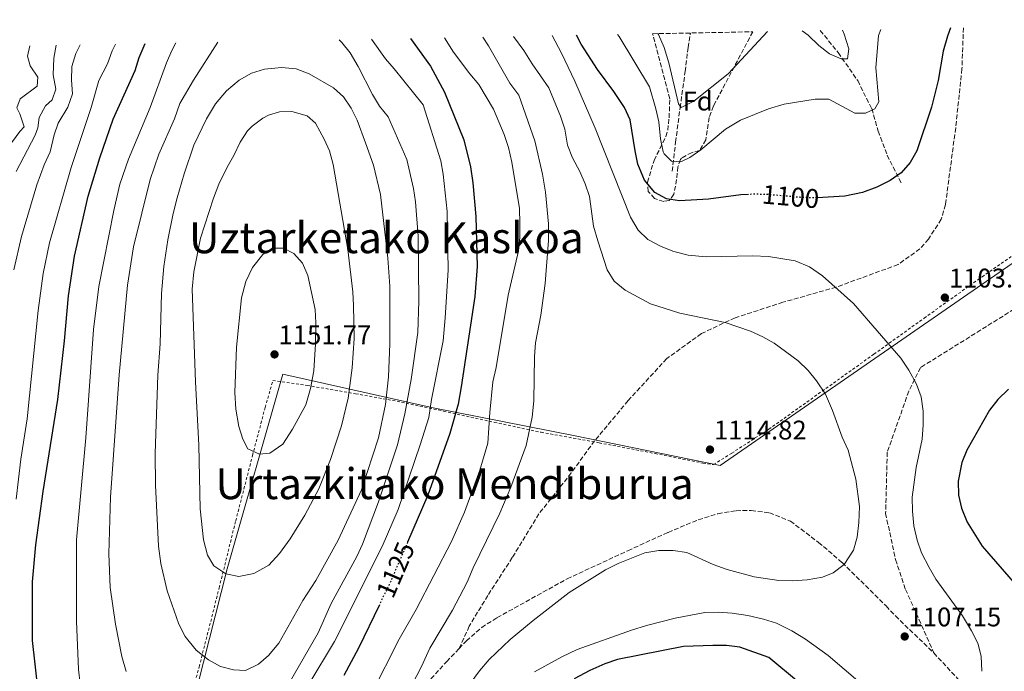
# Model space of a CAD drawing. Units: metres. Extents: x 630709 to 634150, y 4762067 to 4764446.
# Drawn here: x 632927 to 633293, y 4764191 to 4764433 of the extents above; entities that cross this region are included whole.
import ezdxf
from ezdxf.enums import TextEntityAlignment as Align

# ---------------------------------------------------------------- set-up
doc = ezdxf.new("R2010")
doc.units = ezdxf.units.M
doc.header["$MEASUREMENT"] = 0
for name, pattern in [('DGN Style 2', [1.739922, 1.043953, -0.695969]), ('DGN Style 3', [2.435891, 1.739922, -0.695969]), ('DGN Style 5', [1.217945, 0.521977, -0.695969])]:
    doc.linetypes.add(name, pattern=pattern)
for name, color, linetype, lineweight in [('Barranco lineal', 142, 'DGN Style 3', 13), ('Cota de curva de nivel directora', 7, 'Continuous', 0), ('Cota de punto acotado terreno', 7, 'Continuous', 0), ('Curva de nivel directora', 30, 'Continuous', 30), ('Curva de nivel directora no vista', 30, 'DGN Style 5', 30), ('Curva de nivel intermedia', 30, 'Continuous', 0), ('Etiqueta de zona arbolada', 92, 'Continuous', 0), ('Límite de municipio', 7, 'Continuous', 0), ('Punto acotado terreno (símbolo)', 7, 'Continuous', 0), ('Senda', 7, 'DGN Style 3', 0), ('Tela metálica o alambrada', 7, 'DGN Style 2', 0), ('Texto de Área (paraje) menor', 7, 'Continuous', 0), ('Zona arbolada', 92, 'DGN Style 3', 0)]:
    doc.layers.add(name, color=color, linetype=linetype, lineweight=lineweight)
doc.styles.add('Style-Arial', font='arial.ttf')

# ---------------------------------------------------------------- blocks, each defined once
blk = doc.blocks.new('5PATER')
at = {"layer": 'Punto acotado terreno (símbolo)', "linetype": 'Continuous', "lineweight": 0}
h = blk.add_hatch(color=51, dxfattribs=at)
edge = h.paths.add_edge_path()
edge.add_ellipse((0, 0), major_axis=(-0.11, -0.111), ratio=0.999422, start_angle=0, end_angle=360)

msp = doc.modelspace()

# ---------------------------------------------------------------- linework, layer by layer
at = {"layer": 'Barranco lineal', "color": 142, "linetype": 'DGN Style 3', "lineweight": 13}
for points in [[(633224.48, 4764429.4, 1087), (633231.13, 4764421.17, 1090), (633238.37, 4764410.76, 1093.13), (633243.58, 4764400.35, 1095), (633246, 4764391.98, 1096.61), (633249.34, 4764383.06, 1098.38), (633254.55, 4764372.65, 1100.22)], [(633169.41, 4764377.11, 1096.33), (633170.71, 4764387.89, 1094.91), (633172.38, 4764400.72, 1090.19), (633174.24, 4764414.11, 1090), (633175.36, 4764423.04, 1090), (633176.27, 4764428.47, 1087)]]:
    msp.add_polyline3d(points, dxfattribs=at)
at = {"layer": 'Curva de nivel directora', "color": 30, "linetype": 'Continuous', "lineweight": 30, "flags": 128}
for points, elevation in [([(633272.8, 4764430.33), (633271.7, 4764427.29), (633270.13, 4764421.67), (633268.29, 4764410.84), (633265.75, 4764400.96), (633260.39, 4764384.72), (633257.91, 4764380.37), (633254.5, 4764376.49), (633250.4, 4764373.63), (633245.46, 4764371.19), (633240.12, 4764369.16), (633233.59, 4764367.8), (633223.27, 4764367.21)], 1100), ([(633072.17, 4764426.46), (633079.63, 4764416.11), (633084.88, 4764406.47), (633092.04, 4764388.76), (633094.44, 4764378.67), (633095.35, 4764372.8), (633096.48, 4764360.24), (633097.01, 4764341.69), (633096.05, 4764330.48), (633091, 4764296.94), (633089.85, 4764290.45), (633086.8, 4764279.55), (633078.65, 4764256.62), (633071.12, 4764239.24)], 1125), ([(633197.75, 4764368.44), (633194.93, 4764368.28), (633182.98, 4764366.76), (633172.21, 4764366.03), (633167.27, 4764366.89), (633163.02, 4764369.18), (633159.15, 4764373.71), (633156.73, 4764379.77), (633155.63, 4764384.65), (633153.79, 4764396.23), (633151.68, 4764400.78), (633147.8, 4764406.67), (633141.73, 4764414.91), (633135.67, 4764424.34), (633133.85, 4764427.65)], 1100), ([(632933.9, 4764184.01), (632931.7, 4764202.66), (632931.75, 4764224.49), (632932.99, 4764238.22), (632935.66, 4764258.03), (632941.16, 4764292.3), (632943.6, 4764314), (632945.13, 4764330.72), (632947.38, 4764345.53), (632952.45, 4764367.77), (632956.74, 4764382.13), (632961.74, 4764396.39), (632969.84, 4764414.54), (632971.35, 4764419.41), (632973.6, 4764424.55)], 1125), ([(633294.44, 4764296.14), (633290.39, 4764292.26), (633287.3, 4764288.33), (633278.94, 4764273.45), (633277.04, 4764268.83), (633275.65, 4764261.94), (633275.89, 4764256.68), (633276.92, 4764251.79), (633279.11, 4764246.69), (633284.61, 4764237.69), (633301.91, 4764217.77)], 1100), ([(633060.62, 4764215.94), (633052.82, 4764199.75), (633047.43, 4764189.6)], 1125), ([(633216.39, 4764187.13), (633205.37, 4764196.32), (633194.54, 4764200.19), (633189.58, 4764200.8), (633184.54, 4764200.84), (633173.66, 4764200.45), (633149.16, 4764195.64), (633144.44, 4764194.01), (633138.78, 4764191.49), (633132.98, 4764188.35)], 1100)]:
    msp.add_lwpolyline(points, dxfattribs=dict(at, elevation=elevation))
at = {"layer": 'Curva de nivel directora no vista', "color": 30, "linetype": 'DGN Style 5', "lineweight": 30, "flags": 128}
for points, elevation in [([(633223.27, 4764367.21), (633223.17, 4764367.2), (633217.49, 4764367.32), (633205.73, 4764368.36), (633199.93, 4764368.56), (633197.75, 4764368.44)], 1100), ([(633071.12, 4764239.24), (633064.73, 4764224.47), (633060.62, 4764215.94)], 1125)]:
    msp.add_lwpolyline(points, dxfattribs=dict(at, elevation=elevation))
at = {"layer": 'Curva de nivel intermedia', "color": 30, "linetype": 'Continuous', "lineweight": 0, "flags": 128}
for points, elevation in [([(633246.92, 4764429.83), (633246.14, 4764427.6), (633245.05, 4764415.57), (633246.26, 4764402.86), (633244.76, 4764400.29), (633241.33, 4764398.67), (633237.33, 4764398.72), (633227.64, 4764403.89), (633222.58, 4764403.9), (633211.11, 4764401.96), (633205.24, 4764400.33), (633194.88, 4764396.11), (633189.22, 4764392.7), (633180.13, 4764385.08), (633176.02, 4764382.22), (633172.68, 4764380.6), (633169.15, 4764380.89), (633166.42, 4764383.51), (633166.12, 4764384.3), (633165.1, 4764389.18), (633164.47, 4764395.4), (633163.42, 4764400.29), (633160.96, 4764408.51), (633149.71, 4764427.17), (633149.17, 4764427.95)], 1095), ([(633232.7, 4764429.56), (633233.39, 4764428.02), (633235.1, 4764422.58), (633234.53, 4764418.81), (633232.21, 4764418.85), (633227.94, 4764420.77), (633223.97, 4764423.8), (633219.92, 4764427.64), (633217.74, 4764429.27)], 1090), ([(633023.49, 4764180.59), (633037.87, 4764205.56), (633042.75, 4764216.39), (633052.31, 4764233.9), (633054.36, 4764238.47), (633060.36, 4764254.21), (633067.38, 4764275.35), (633070.1, 4764286.88), (633072.41, 4764299.62), (633074.89, 4764317.19), (633075.24, 4764328.83), (633075, 4764352.98), (633074.07, 4764365.77), (633073.35, 4764370.72), (633070.88, 4764381.5), (633063.89, 4764397.29), (633060.63, 4764401.28), (633058.07, 4764405.58), (633052.71, 4764416.01), (633049.77, 4764421.04), (633046.64, 4764424.94), (633045.67, 4764425.95)], 1135), ([(633034.45, 4764186.45), (633043.96, 4764202.31), (633061.67, 4764237.57), (633067.61, 4764251.35), (633075.85, 4764275.4), (633079.06, 4764285.58), (633080.03, 4764292.19), (633084.29, 4764314.08), (633085.12, 4764322.62), (633086.19, 4764340.37), (633085.87, 4764362.08), (633084.33, 4764376.02), (633083.42, 4764380.94), (633076.96, 4764401.77), (633066.19, 4764415.17), (633062.85, 4764418.89), (633057.76, 4764426.18)], 1130), ([(633057.69, 4764182.85), (633067.97, 4764203.21), (633074.36, 4764214.18), (633087.38, 4764239.47), (633092.25, 4764250.32), (633097.95, 4764265.93), (633100.9, 4764275.98), (633101.62, 4764287.42), (633102.81, 4764298.81), (633104.06, 4764304.11), (633108.52, 4764331.04), (633112.33, 4764347.54), (633112.84, 4764352.52), (633112.88, 4764357.64), (633112.72, 4764363.25), (633109.85, 4764380.4), (633108.61, 4764385.88), (633107.03, 4764390.69), (633102.99, 4764400.2), (633097.65, 4764409.36), (633094.25, 4764413.28), (633088.19, 4764421.35), (633084.78, 4764426.7)], 1120), ([(633063.77, 4764168.85), (633076.25, 4764193.03), (633079.35, 4764199.83), (633087.86, 4764213.94), (633093.31, 4764224.38), (633095.47, 4764229.71), (633105.44, 4764249.93), (633109.42, 4764259.64), (633115.15, 4764275.15), (633117.35, 4764285.73), (633118.03, 4764291.69), (633118.28, 4764308.26), (633118.64, 4764313.25), (633120.65, 4764323.62), (633122.3, 4764335.37), (633123.49, 4764351.39), (633123.45, 4764357.55), (633122.33, 4764369.3), (633121.3, 4764376.05), (633118.44, 4764388.38), (633112.4, 4764405.38), (633109.06, 4764409.85), (633101.17, 4764423.74), (633099.08, 4764426.98)], 1115), ([(633219.65, 4764225.18), (633225.24, 4764226.26), (633229.28, 4764227.77), (633233.37, 4764230.87), (633236.79, 4764236.23), (633238.12, 4764241.01), (633238.8, 4764246.53), (633239.07, 4764252.52), (633237.65, 4764262.6), (633234.77, 4764273.37), (633232.58, 4764278.24), (633228.99, 4764288.13), (633226.35, 4764294.2), (633223.1, 4764299.15), (633219.93, 4764303.02), (633216.31, 4764306.6), (633207.3, 4764313.17), (633203.11, 4764315.52), (633198.57, 4764317.64), (633189.1, 4764320.88), (633172.22, 4764324.37), (633161.32, 4764327.86), (633151.92, 4764332.91), (633147.82, 4764336.19), (633145.23, 4764340.46), (633141.81, 4764351.23), (633140.26, 4764356.61), (633138.67, 4764367.65), (633137.09, 4764372.4), (633135.14, 4764377.02), (633132.36, 4764382.1), (633130.52, 4764386.75), (633129.53, 4764392.78), (633127.96, 4764397.53), (633123.65, 4764408.06), (633117.38, 4764417), (633114.37, 4764421.95), (633110.43, 4764427.2)], 1110), ([(633260.41, 4764239.98), (633259.21, 4764245.33), (633258.69, 4764250.77), (633258.66, 4764255.97), (633260.06, 4764266.93), (633262.27, 4764277.49), (633262.73, 4764282.87), (633262.67, 4764287.87), (633261.92, 4764293.29), (633260.17, 4764297.97), (633257.42, 4764303.12), (633254.41, 4764307.59), (633236.82, 4764327.91), (633225.25, 4764338.27), (633220.45, 4764341.56), (633215.16, 4764343.77), (633205.21, 4764345.41), (633199.45, 4764345.61), (633182.02, 4764345.33), (633175.33, 4764345.93), (633170.04, 4764347.31), (633165.36, 4764349.06), (633160.33, 4764351.74), (633156.76, 4764355.23), (633154, 4764360.01), (633140.85, 4764393.12), (633133.26, 4764410.58), (633128.34, 4764420.97), (633124.88, 4764427.48)], 1105), ([(633204.88, 4764429.02), (633190.25, 4764413.32), (633177.51, 4764403.16), (633172.82, 4764400.77), (633171.78, 4764402.19), (633168.16, 4764417.39), (633166.45, 4764423.11), (633164.4, 4764427.87), (633164.13, 4764428.24)], 1090), ([(632922.59, 4764385.82), (632927.02, 4764391.81), (632928.61, 4764393.57), (632927, 4764398.45), (632925.87, 4764400.62), (632927.13, 4764403.99), (632933.49, 4764408.72), (632933.72, 4764412), (632930.87, 4764416.21), (632929.86, 4764419.89), (632930.72, 4764423.73)], 1105), ([(632949.42, 4764424.09), (632947.9, 4764420.8), (632946.39, 4764416.07), (632946.25, 4764410.94), (632946.64, 4764405.92), (632944.81, 4764400.87), (632941.31, 4764394.96), (632939.82, 4764390.56), (632938.3, 4764384.35), (632936.1, 4764379.45), (632933.38, 4764371.98), (632927.6, 4764352.84), (632924.77, 4764340.47)], 1115), ([(632962.61, 4764424.34), (632961.36, 4764421.8), (632959.57, 4764417.06), (632956.44, 4764410.86), (632953.49, 4764400.84), (632946.11, 4764378.51), (632938.06, 4764350.42), (632935.76, 4764339.05), (632933.85, 4764325.35), (632929.7, 4764285.1), (632927.43, 4764270.05), (632925.63, 4764255.16)], 1120), ([(632925.69, 4764376.95), (632932.68, 4764390.45), (632933.7, 4764393.26), (632934.26, 4764397.04), (632936.6, 4764401.44), (632939.1, 4764403.59), (632940.35, 4764407.58), (632939.39, 4764412.9), (632939.66, 4764419.14), (632940.51, 4764423.92)], 1110), ([(632984.95, 4764424.77), (632983.51, 4764421.95), (632981.52, 4764417.36), (632975.51, 4764400.72), (632967.37, 4764381.57), (632964.18, 4764372.22), (632961.9, 4764362.44), (632956.4, 4764334.3), (632954.38, 4764318.3), (632951.54, 4764278.05), (632948.04, 4764240.12), (632948.03, 4764209.85), (632948.88, 4764191.92), (632949.41, 4764186.66)], 1130), ([(633000.62, 4764425.08), (632991.58, 4764410.98), (632986.52, 4764402.28), (632984.52, 4764396.53), (632978.7, 4764383.42), (632975.44, 4764373.98), (632969.28, 4764349), (632967, 4764334.73), (632964, 4764301.45), (632960.78, 4764255.92), (632960.09, 4764234.85), (632960.58, 4764222.3), (632962.57, 4764208.68), (632964.98, 4764196.77), (632966.6, 4764191.12)], 1135), ([(633010.84, 4764191.54), (633006.44, 4764191.74), (633001.6, 4764193), (632997.11, 4764195.5), (632992.52, 4764199.11), (632988.52, 4764204.17), (632986.17, 4764208.79), (632981.84, 4764221.16), (632979.45, 4764231.32), (632978.5, 4764237.69), (632977.41, 4764260.43), (632977.33, 4764272.23), (632978.35, 4764301.3), (632979.2, 4764312.95), (632979.71, 4764331.67), (632980.6, 4764341.69), (632981.98, 4764351.6), (632983.97, 4764361.41), (632985.5, 4764367.25), (632988.04, 4764376.12), (632991.71, 4764386.83), (632996.34, 4764396.54), (632999.72, 4764402.18), (633003.82, 4764406.94), (633008.52, 4764410.89), (633013.14, 4764413.56), (633017.9, 4764415.07), (633024.24, 4764415.64), (633029.68, 4764415.12), (633034.57, 4764413.31), (633043.54, 4764408.12), (633047.27, 4764404.76), (633050.17, 4764400.59), (633052.36, 4764396.11), (633055.46, 4764387.7), (633058.48, 4764379.33), (633061.04, 4764368.39), (633063.76, 4764344.73), (633064.47, 4764334.38), (633064.55, 4764312.95), (633064.07, 4764300.67), (633062.86, 4764290.43), (633060.31, 4764277.93), (633053.97, 4764258.64), (633045.29, 4764239.91), (633037.06, 4764224.97), (633032.17, 4764217.51), (633023.33, 4764201.61), (633019.44, 4764197.1), (633015.66, 4764193.84), (633010.84, 4764191.54)], 1140), ([(633008.44, 4764226.46), (633003.56, 4764227.48), (632999.13, 4764230.47), (632996.79, 4764234.38), (632995.23, 4764240.12), (632994.01, 4764251.58), (632993.54, 4764275.3), (632992.26, 4764298.84), (632991.11, 4764333.23), (632991.65, 4764339.67), (632994.13, 4764352.24), (632998.98, 4764367.07), (633001.03, 4764372.29), (633004.02, 4764378.55), (633006.55, 4764382.88), (633008.91, 4764387.94), (633011.68, 4764392.07), (633013.35, 4764393.89), (633017.36, 4764396.87), (633019.48, 4764397.93), (633023.55, 4764399.16), (633028.11, 4764399.27), (633033.8, 4764397.63), (633036.86, 4764394.93), (633040.14, 4764389.02), (633042.13, 4764384.73), (633043.44, 4764379.62), (633048.94, 4764347.99), (633050.81, 4764332.23), (633051.07, 4764327.17), (633051.25, 4764314.89), (633050.53, 4764304.01), (633049.08, 4764292.75), (633046.62, 4764282.51), (633042.45, 4764269.88), (633038.12, 4764258.98), (633032.91, 4764249.26), (633027.45, 4764240.51), (633023.57, 4764235.04), (633019.52, 4764230.62), (633014.03, 4764227.62), (633008.44, 4764226.46)], 1145), ([(633016.12, 4764271.94), (633011.79, 4764273.91), (633009.92, 4764277.49), (633008.37, 4764282.25), (633007.28, 4764288.59), (633006.92, 4764294.83), (633007.49, 4764311.66), (633009.39, 4764330.03), (633010.95, 4764336.13), (633013.48, 4764341.34), (633017.28, 4764346.17), (633021.5, 4764348.52), (633025.02, 4764348.54), (633028.88, 4764346.49), (633032.02, 4764342.91), (633034.03, 4764338.32), (633036.78, 4764325.75), (633037.03, 4764320.75), (633036.87, 4764312.95), (633036.27, 4764302.86), (633035.06, 4764296.38), (633033.35, 4764290.29), (633028.38, 4764281.16), (633024.73, 4764275.68), (633019.95, 4764272.29), (633016.12, 4764271.94)], 1150), ([(633284.5, 4764191.2), (633284.26, 4764196.8), (633282.99, 4764201.71), (633280.68, 4764206.25), (633277.35, 4764211.78), (633267.42, 4764225.47), (633264.88, 4764229.78), (633262.14, 4764235.29), (633260.41, 4764239.98)], 1105), ([(633087.82, 4764177.76), (633097.83, 4764191.38), (633101.44, 4764195.62), (633109.19, 4764202.98), (633117.74, 4764210.08), (633131.15, 4764220.45), (633144.64, 4764228.94), (633149.31, 4764231.33), (633159.32, 4764235.28), (633164.51, 4764236.15), (633169.83, 4764236.11), (633174.83, 4764235.35), (633184.66, 4764230.89), (633189.84, 4764229.01), (633199.89, 4764226.32), (633209.06, 4764224.92), (633214.05, 4764224.82), (633219.65, 4764225.18)], 1110), ([(633118.31, 4764190.97), (633128.38, 4764196.64), (633134.17, 4764199.27), (633154.29, 4764206.46), (633159.86, 4764208.21), (633170.51, 4764210.93), (633181.54, 4764213.07), (633186.53, 4764213.24), (633191.77, 4764212.84), (633197.54, 4764212), (633203.41, 4764210.64), (633208.16, 4764209.07), (633213.94, 4764206.27), (633218.99, 4764203.2), (633227.44, 4764197.09), (633239.27, 4764186.9)], 1105)]:
    msp.add_lwpolyline(points, dxfattribs=dict(at, elevation=elevation))
at = {"layer": 'Límite de municipio', "color": 7, "linetype": 'Continuous', "lineweight": 0}
msp.add_polyline3d([(633430.26, 4764433.38, 1130), (633340.39, 4764373.61, 1112.38), (633187.3, 4764267.66, 1114.42), (633132.77, 4764278.86, 1114.02), (633080.68, 4764289.09, 1129.45), (633024.72, 4764301.65, 1151.05), (633004.06, 4764229.32, 1145), (632979.79, 4764133.52, 1131.02), (632930.27, 4764127.43, 1119.49), (632884.36, 4764119.27, 1111.41), (632847.53, 4764113.75, 1110.81), (632802.12, 4764115.77, 1113.88), (632732.4, 4764119.97, 1124), (632645.62, 4764125.39, 1146.58), (632575.97, 4764131.87, 1162.26), (632494.31, 4764100.44, 1170.44), (632401.54, 4764066.17, 1190.28)], dxfattribs=at)
at = {"layer": 'Senda', "color": 7, "linetype": 'DGN Style 3', "lineweight": 0}
for points in [[(633432.46, 4764433.42, 1130), (633423.82, 4764426.38, 1130), (633405.92, 4764408.52, 1125), (633381.19, 4764391.61, 1120), (633357.82, 4764375.19, 1115), (633334.02, 4764356.66, 1110), (633306.86, 4764332.28, 1105), (633261.73, 4764304.13, 1104.8), (633257.34, 4764295.35, 1105.54), (633249.36, 4764272.63, 1107.23), (633248.75, 4764249.91, 1107.51), (633252.43, 4764232.71, 1107.21), (633256.11, 4764221.66, 1106.62), (633266.63, 4764198.04, 1106.68)], [(633277.65, 4764430.43, 1100.33), (633277.11, 4764415.13, 1100.74), (633274.78, 4764393.19, 1101.86), (633270.98, 4764364.7, 1102.42), (633269.42, 4764359.25, 1102.58), (633264.67, 4764351.86, 1102.58), (633261.5, 4764348.23, 1102.74), (633253.38, 4764342.42, 1102.98), (633230.41, 4764334.02, 1104.82), (633210.61, 4764328.37, 1107.78), (633192.82, 4764322.64, 1109.86), (633180.3, 4764316.72, 1111.54), (633167.41, 4764307.43, 1112.5), (633153.04, 4764291.82, 1113.46), (633140.59, 4764276.86, 1113.54), (633131.95, 4764264.96, 1113.22), (633119.9, 4764249.68, 1113.3), (633110.02, 4764233.45, 1113.06), (633100.92, 4764219.4, 1112.9), (633094.04, 4764207.99, 1112.5), (633090.22, 4764199.62, 1112.36)], [(633090.22, 4764199.62, 1112.36), (633093, 4764202.51, 1112.08), (633098.65, 4764207.55, 1111.52), (633104.38, 4764211.15, 1111.12), (633130.39, 4764225.56, 1110.16), (633152.95, 4764236.04, 1110.04), (633167.94, 4764242.86, 1111.04), (633179.15, 4764247.54, 1112.16), (633186.45, 4764249.79, 1112.72), (633193.16, 4764250.91, 1113), (633198.8, 4764250.95, 1113.36), (633205.56, 4764250.12, 1113.16), (633213.34, 4764247.05, 1112.76), (633223.79, 4764239.13, 1111.56), (633232.6, 4764231.63, 1110), (633248.91, 4764215.51, 1108.56), (633252.41, 4764211.77, 1108.56), (633266.63, 4764198.04, 1106.68)], [(632926.93, 4764115.7, 1116.68), (632940.36, 4764111.6, 1119.31), (632951.25, 4764109.07, 1121.52), (632958.05, 4764109, 1122.79), (632966.32, 4764110.54, 1124.07), (632974.06, 4764112.59, 1125.63), (632979.25, 4764114.35, 1126.07), (632984.08, 4764115.66, 1125.99), (632988.27, 4764116.57, 1125.47), (632995.39, 4764116.82, 1124.59), (633001.39, 4764116.66, 1123.35), (633006.7, 4764117.86, 1121.87), (633012.2, 4764120.53, 1120.55), (633024.8, 4764130.46, 1116.88), (633032.2, 4764136.35, 1115.8), (633040.14, 4764144.2, 1115.44), (633066.13, 4764173.25, 1115.32), (633071.53, 4764179.49, 1114.8), (633076.53, 4764184.8, 1113.8), (633085.66, 4764194.86, 1112.84), (633090.22, 4764199.62, 1112.36)], [(633266.63, 4764198.04, 1106.68), (633280.04, 4764183.61, 1105.36), (633292.94, 4764168.99, 1104.28)]]:
    msp.add_polyline3d(points, dxfattribs=at)
at = {"layer": 'Tela metálica o alambrada', "color": 7, "linetype": 'DGN Style 2', "lineweight": 0}
msp.add_polyline3d([(632988.07, 4764172.13, 1136.24), (632993.68, 4764192.89, 1139.83), (633001.11, 4764222.25, 1144.27), (633007.26, 4764247.17, 1147.35), (633013.49, 4764271.48, 1149.75), (633018.2, 4764289.31, 1152.15), (633021.05, 4764299.33, 1152.03), (633033.82, 4764297.46, 1149.91), (633051.8, 4764294.38, 1144.39), (633067.21, 4764291.61, 1137), (633084.47, 4764287.93, 1126.72), (633103.38, 4764283.74, 1118.28), (633120.72, 4764280.06, 1114.48), (633142.3, 4764276.14, 1113.48), (633163.08, 4764272.16, 1113.68), (633180.86, 4764268.61, 1114.36), (633184.78, 4764268.07, 1114.68), (633191.55, 4764272.28, 1114.64), (633205.33, 4764281.17, 1113.32), (633244.4, 4764309.08, 1105.96), (633263.06, 4764322.48, 1103.81), (633284.59, 4764337.87, 1103.81), (633307.08, 4764353.46, 1106.4)], dxfattribs=at)
at = {"layer": 'Zona arbolada', "color": 92, "linetype": 'DGN Style 3', "lineweight": 0}
msp.add_polyline3d([(633162.17, 4764428.2, 1093.98), (633199.37, 4764428.92, 1092.83), (633184.78, 4764401.34, 1095.96), (633183.13, 4764397.01, 1096.83), (633181.91, 4764388.76, 1098.27), (633179.54, 4764384.75, 1099.23), (633176.82, 4764384.09, 1099.15), (633172.85, 4764381.95, 1101.39), (633172.52, 4764381.5, 1101.55), (633171.58, 4764378.77, 1102.19), (633171.1, 4764373.98, 1103.58), (633170.05, 4764368.53, 1103.79), (633168.31, 4764366.19, 1103.79), (633166.31, 4764365.86, 1103.95), (633162.87, 4764366.96, 1103.87), (633160.53, 4764369.58, 1103.39), (633160.27, 4764373.02, 1102.67), (633162.69, 4764381.11, 1101.39), (633167.12, 4764390, 1099.41), (633167.81, 4764392.34, 1098.83), (633168.3, 4764396.93, 1096.81), (633168.4, 4764399.47, 1096.19), (633168.54, 4764404, 1096.09)], close=True, dxfattribs=at)
msp.add_polyline3d([(633199.37, 4764428.92, 1092.83), (633184.78, 4764401.34, 1095.96), (633183.13, 4764397.01, 1096.83), (633181.91, 4764388.76, 1098.27), (633179.54, 4764384.75, 1099.23), (633176.82, 4764384.09, 1099.15), (633172.85, 4764381.95, 1101.39), (633172.52, 4764381.5, 1101.55), (633171.58, 4764378.77, 1102.19), (633171.1, 4764373.98, 1103.58), (633170.05, 4764368.53, 1103.79), (633168.31, 4764366.19, 1103.79), (633166.31, 4764365.86, 1103.95), (633162.87, 4764366.96, 1103.87), (633160.53, 4764369.58, 1103.39), (633160.27, 4764373.02, 1102.67), (633162.69, 4764381.11, 1101.39), (633167.12, 4764390, 1099.41), (633167.81, 4764392.34, 1098.83), (633168.3, 4764396.93, 1096.81), (633168.4, 4764399.47, 1096.19), (633168.54, 4764404, 1096.09), (633162.17, 4764428.2, 1093.98)], dxfattribs=at)

# ---------------------------------------------------------------- block references
at = {"layer": 'Punto acotado terreno (símbolo)', "color": 7, "linetype": 'Continuous', "lineweight": 0, "xscale": 10, "yscale": 10, "zscale": 10}
for p in [(633270.76, 4764330.12, 1103.31), (633021.67, 4764309, 1151.77), (633183.48, 4764273.63, 1114.82), (633255.84, 4764204.15, 1107.15)]:
    msp.add_blockref('5PATER', p, dxfattribs=at)

# ---------------------------------------------------------------- texts
at = {"layer": 'Cota de curva de nivel directora', "color": 7, "linetype": 'Continuous', "lineweight": 0, "style": 'Style-Arial'}
for s, rotation, p in [('1100', 354.9576, (633213.46, 4764367.68, 1100)), ('1125', 66.5996, (633066.65, 4764228.91, 1125))]:
    msp.add_text(s, height=7, rotation=rotation, dxfattribs=at).set_placement(p, align=Align.MIDDLE_CENTER)
at = {"layer": 'Cota de punto acotado terreno', "color": 7, "linetype": 'Continuous', "lineweight": 0, "style": 'Style-Arial'}
for s, p in [('1103.31', (633272.27, 4764333.87, 1103.31)), ('1151.77', (633023.16, 4764312.75, 1151.77)), ('1114.82', (633184.96, 4764277.38, 1114.82)), ('1107.15', (633257.25, 4764207.9, 1107.15))]:
    msp.add_text(s, height=7, dxfattribs=at).set_placement(p)
at = {"layer": 'Etiqueta de zona arbolada', "color": 92, "linetype": 'Continuous', "lineweight": 0, "style": 'Style-Arial'}
msp.add_text('Fd', height=7, dxfattribs=at).set_placement((633178.9, 4764403.16, 1090), align=Align.MIDDLE_CENTER)
at = {"layer": 'Texto de Área (paraje) menor', "color": 7, "linetype": 'Continuous', "lineweight": 0, "style": 'Style-Arial'}
for s, p in [('Uztarketako Kaskoa', (633063.23, 4764352.37, 1149.23)), ('Urtazkitako Mendiburua', (633088.58, 4764260.95, 1142.56))]:
    msp.add_text(s, height=11.5, dxfattribs=at).set_placement(p, align=Align.MIDDLE_CENTER)

doc.saveas('drawing.dxf')
